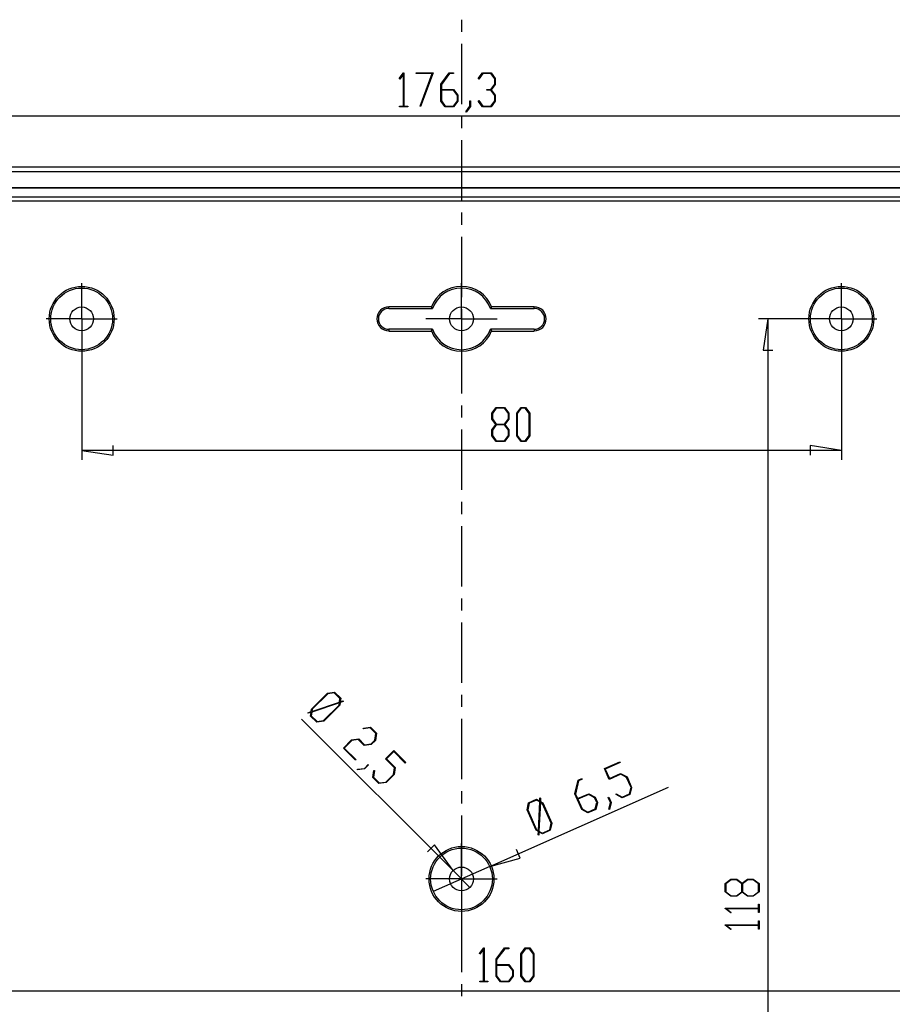
# Model space of a CAD drawing. Units: millimetres. Extents: x 0 to 841, y 0 to 594.
# Drawn here: x 116 to 208, y 302 to 406 of the extents above; entities that cross this region are included whole.
import ezdxf

# ---------------------------------------------------------------- set-up
doc = ezdxf.new("R2010")
doc.units = ezdxf.units.MM
doc.layers.add('LAYER_1', color=179, linetype='Continuous')
doc.layers.add('SLD-0', color=179, linetype='Continuous')

msp = doc.modelspace()

# ---------------------------------------------------------------- linework, layer by layer
at = {"layer": 'LAYER_1'}
for p, q in [((155.82, 399.53), (156.27, 400.12)), ((155.86, 399.47), (155.82, 399.53)), ((156.25, 399.99), (155.86, 399.47)), ((156.25, 396.63), (156.25, 399.99)), ((156.27, 400.12), (156.31, 400.12)), ((156.31, 400.12), (156.31, 396.63)), ((157.59, 400.05), (157.59, 400.12)), ((157.59, 400.12), (159.39, 400.12)), ((159.29, 400.05), (157.59, 400.05)), ((158, 396.6), (159.29, 400.05)), ((159.39, 400.12), (158.05, 396.57)), ((160.19, 398.93), (161.08, 400.12)), ((161.1, 400.05), (160.25, 398.9)), ((161.08, 400.12), (161.53, 400.12)), ((161.53, 400.05), (161.1, 400.05)), ((161.53, 400.12), (161.53, 400.05)), ((164.13, 399.53), (164.58, 400.12)), ((164.18, 399.47), (164.13, 399.53)), ((164.6, 400.05), (164.18, 399.47)), ((164.58, 400.12), (165.48, 400.12)), ((165.45, 400.05), (164.6, 400.05)), ((165.87, 399.49), (165.45, 400.05)), ((165.48, 400.12), (165.93, 399.52)), ((165.87, 398.93), (165.87, 399.49)), ((165.93, 399.52), (165.93, 398.9)), ((160.19, 397.15), (160.19, 398.93)), ((160.25, 398.9), (160.25, 398.37)), ((160.25, 398.37), (161.54, 398.37)), ((161.52, 398.29), (160.25, 398.29)), ((160.25, 398.29), (160.25, 397.18)), ((161.94, 397.74), (161.52, 398.29)), ((161.54, 398.37), (162, 397.77)), ((165.03, 398.3), (165.03, 398.37)), ((165.03, 398.37), (165.45, 398.37)), ((165.45, 398.3), (165.03, 398.3)), ((165.45, 398.37), (165.87, 398.93)), ((165.87, 397.74), (165.45, 398.3)), ((165.93, 398.9), (165.51, 398.34)), ((165.51, 398.34), (165.93, 397.77)), ((161.94, 397.18), (161.94, 397.74)), ((162, 397.77), (162, 397.15)), ((165.87, 397.18), (165.87, 397.74)), ((165.93, 397.77), (165.93, 397.15)), ((155.84, 396.55), (155.84, 396.63)), ((155.84, 396.63), (156.25, 396.63)), ((156.72, 396.55), (155.84, 396.55)), ((156.31, 396.63), (156.72, 396.63)), ((156.72, 396.63), (156.72, 396.55)), ((158.05, 396.57), (158, 396.6)), ((160.64, 396.55), (160.19, 397.15)), ((160.25, 397.18), (160.66, 396.62)), ((161.54, 396.55), (160.64, 396.55)), ((160.66, 396.62), (161.52, 396.62)), ((161.52, 396.62), (161.94, 397.18)), ((162, 397.15), (161.54, 396.55)), ((162.82, 396.03), (163.25, 396.6)), ((163.31, 396.57), (162.86, 395.98)), ((163.25, 396.6), (163.25, 397.17)), ((163.25, 397.17), (163.31, 397.17)), ((163.31, 397.17), (163.31, 396.57)), ((164.13, 397.14), (164.18, 397.2)), ((164.58, 396.55), (164.13, 397.14)), ((164.18, 397.2), (164.6, 396.63)), ((165.48, 396.55), (164.58, 396.55)), ((164.6, 396.63), (165.45, 396.63)), ((165.45, 396.63), (165.87, 397.18)), ((165.93, 397.15), (165.48, 396.55)), ((74.2, 395.61), (250.54, 395.61)), ((162.86, 395.98), (162.82, 396.03)), ((122.37, 376.71), (122.37, 377.96)), ((162.37, 376.71), (162.37, 377.96)), ((202.37, 376.71), (202.37, 377.96)), ((122.37, 374.21), (122.37, 376.71)), ((162.37, 374.21), (162.37, 376.71)), ((202.37, 374.21), (202.37, 376.71)), ((119.87, 374.21), (118.62, 374.21)), ((122.37, 374.21), (119.87, 374.21)), ((122.37, 374.21), (122.37, 371.71)), ((122.37, 374.21), (124.87, 374.21)), ((124.87, 374.21), (126.12, 374.21)), ((159.87, 374.21), (158.62, 374.21)), ((162.37, 374.21), (159.87, 374.21)), ((162.37, 374.21), (162.37, 371.71)), ((162.37, 374.21), (164.87, 374.21)), ((164.87, 374.21), (166.12, 374.21)), ((201.37, 374.21), (193.64, 374.21)), ((194.64, 374.21), (194.13, 370.91)), ((194.64, 374.21), (194.64, 256.21)), ((199.87, 374.21), (198.62, 374.21)), ((202.37, 374.21), (199.87, 374.21)), ((202.37, 374.21), (202.37, 371.71)), ((202.37, 374.21), (204.87, 374.21)), ((204.87, 374.21), (206.12, 374.21)), ((122.37, 373.21), (122.37, 359.35)), ((202.37, 373.21), (202.37, 359.35)), ((122.37, 371.71), (122.37, 370.46)), ((162.37, 371.71), (162.37, 370.46)), ((202.37, 371.71), (202.37, 370.46)), ((194.13, 370.91), (195.15, 370.91)), ((165.56, 364.26), (166.01, 364.87)), ((165.56, 363.65), (165.56, 364.26)), ((166.03, 364.79), (165.62, 364.23)), ((165.62, 364.23), (165.62, 363.68)), ((166.01, 364.87), (166.91, 364.87)), ((166.89, 364.79), (166.03, 364.79)), ((167.31, 364.23), (166.89, 364.79)), ((166.91, 364.87), (167.37, 364.26)), ((167.31, 363.68), (167.31, 364.23)), ((167.37, 364.26), (167.37, 363.65)), ((168.18, 364.26), (168.64, 364.87)), ((168.18, 361.9), (168.18, 364.26)), ((168.66, 364.79), (168.24, 364.23)), ((168.24, 364.23), (168.24, 361.92)), ((168.64, 364.87), (169.1, 364.87)), ((169.08, 364.79), (168.66, 364.79)), ((169.49, 364.23), (169.08, 364.79)), ((169.1, 364.87), (169.55, 364.26)), ((169.49, 361.92), (169.49, 364.23)), ((169.55, 364.26), (169.55, 361.9)), ((165.98, 363.08), (165.56, 363.65)), ((165.56, 362.51), (165.98, 363.08)), ((165.62, 363.68), (166.03, 363.12)), ((166.03, 363.04), (165.62, 362.48)), ((166.03, 363.12), (166.89, 363.12)), ((166.89, 363.04), (166.03, 363.04)), ((166.89, 363.12), (167.31, 363.68)), ((167.31, 362.48), (166.89, 363.04)), ((167.37, 363.65), (166.94, 363.08)), ((166.94, 363.08), (167.37, 362.51)), ((165.56, 361.9), (165.56, 362.51)), ((165.62, 362.48), (165.62, 361.92)), ((167.31, 361.92), (167.31, 362.48)), ((167.37, 362.51), (167.37, 361.9)), ((166.01, 361.29), (165.56, 361.9)), ((165.62, 361.92), (166.03, 361.37)), ((166.91, 361.29), (166.01, 361.29)), ((166.03, 361.37), (166.89, 361.37)), ((166.89, 361.37), (167.31, 361.92)), ((167.37, 361.9), (166.91, 361.29)), ((168.64, 361.29), (168.18, 361.9)), ((168.24, 361.92), (168.66, 361.37)), ((169.1, 361.29), (168.64, 361.29)), ((168.66, 361.37), (169.08, 361.37)), ((169.08, 361.37), (169.49, 361.92)), ((169.55, 361.9), (169.1, 361.29)), ((122.37, 360.35), (125.67, 359.85)), ((202.37, 360.35), (122.37, 360.35)), ((125.67, 359.85), (125.67, 360.86)), ((202.37, 360.35), (199.07, 360.86)), ((199.07, 360.86), (199.07, 359.85)), ((146.59, 333.11), (148.26, 334.78)), ((148.28, 334.72), (146.65, 333.09)), ((148.26, 334.78), (149.01, 334.89)), ((148.97, 334.82), (148.28, 334.72)), ((149.57, 334.22), (148.97, 334.82)), ((149.01, 334.89), (149.65, 334.26)), ((149.52, 333.83), (149.57, 334.22)), ((149.65, 334.26), (149.59, 333.85)), ((146.55, 332.84), (146.59, 333.11)), ((149.51, 333.76), (146.61, 332.79)), ((146.62, 332.86), (149.52, 333.83)), ((146.65, 333.09), (146.62, 332.86)), ((147.85, 331.9), (149.47, 333.53)), ((149.54, 333.51), (147.87, 331.84)), ((149.47, 333.53), (149.51, 333.76)), ((149.58, 333.78), (149.54, 333.51)), ((149.92, 333.9), (149.58, 333.78)), ((149.59, 333.85), (149.91, 333.96)), ((149.91, 333.96), (149.92, 333.9)), ((161.49, 316.09), (145.53, 332.05)), ((146.2, 332.72), (146.55, 332.84)), ((146.21, 332.66), (146.2, 332.72)), ((146.54, 332.77), (146.21, 332.66)), ((146.48, 332.36), (146.54, 332.77)), ((147.12, 331.73), (146.48, 332.36)), ((146.61, 332.79), (146.55, 332.4)), ((146.55, 332.4), (147.16, 331.8)), ((147.16, 331.8), (147.85, 331.9)), ((147.87, 331.84), (147.12, 331.73)), ((152.74, 331.13), (152.03, 331.02)), ((152.03, 331.02), (152.04, 331.09)), ((152.04, 331.09), (152.78, 331.2)), ((153.35, 330.53), (152.74, 331.13)), ((152.78, 331.2), (153.42, 330.56)), ((149.93, 328.99), (150.79, 329.85)), ((150.79, 329.85), (151.54, 329.96)), ((151.5, 329.89), (150.81, 329.79)), ((152.12, 329.27), (151.5, 329.89)), ((151.54, 329.96), (152.16, 329.34)), ((152.86, 329.44), (153.25, 329.83)), ((153.25, 329.83), (153.35, 330.53)), ((153.42, 330.56), (153.31, 329.81)), ((151.19, 327.74), (149.93, 328.99)), ((150.81, 329.79), (150.03, 329)), ((150.03, 329), (151.24, 327.79)), ((152.87, 329.38), (152.12, 329.27)), ((152.16, 329.34), (152.86, 329.44)), ((153.31, 329.81), (152.87, 329.38)), ((151.24, 327.79), (151.19, 327.74)), ((154.36, 327.86), (155.24, 328.73)), ((155.3, 326.92), (154.36, 327.86)), ((155.23, 328.64), (154.46, 327.87)), ((154.46, 327.87), (155.38, 326.95)), ((156.45, 327.42), (155.23, 328.64)), ((155.24, 328.73), (156.5, 327.48)), ((152.16, 326.8), (151.42, 326.69)), ((151.42, 326.69), (151.43, 326.77)), ((151.43, 326.77), (152.14, 326.86)), ((152.14, 326.86), (152.54, 327.26)), ((152.58, 327.22), (152.16, 326.8)), ((152.54, 327.26), (152.58, 327.22)), ((155.21, 326.22), (155.3, 326.92)), ((155.38, 326.95), (155.27, 326.2)), ((156.5, 327.48), (156.45, 327.42)), ((177.43, 326.84), (179.05, 327.56)), ((177.93, 325.7), (177.43, 326.84)), ((179.08, 327.49), (177.51, 326.79)), ((177.51, 326.79), (177.95, 325.8)), ((179.05, 327.56), (179.08, 327.49)), ((153.04, 325.89), (153.14, 326.62)), ((153.67, 325.25), (153.04, 325.89)), ((153.21, 326.63), (153.11, 325.92)), ((153.11, 325.92), (153.71, 325.32)), ((153.14, 326.62), (153.21, 326.63)), ((154.4, 325.42), (155.21, 326.22)), ((155.27, 326.2), (154.42, 325.36)), ((174.64, 325.61), (175.05, 325.79)), ((175.08, 325.72), (174.69, 325.54)), ((175.05, 325.79), (175.08, 325.72)), ((179.14, 326.24), (177.93, 325.7)), ((177.95, 325.8), (179.13, 326.32)), ((179.13, 326.32), (179.8, 325.95)), ((179.75, 325.9), (179.14, 326.24)), ((180.22, 324.86), (179.75, 325.9)), ((179.8, 325.95), (180.28, 324.86)), ((154.42, 325.36), (153.67, 325.25)), ((153.71, 325.32), (154.4, 325.42)), ((165.34, 316.53), (184.17, 324.88)), ((174.31, 324.16), (174.64, 325.61)), ((174.69, 325.54), (174.37, 324.15)), ((180.06, 324.18), (180.22, 324.86)), ((180.28, 324.86), (180.11, 324.12)), ((169.44, 323.24), (170.26, 323.6)), ((170.26, 323.6), (170.62, 323.4)), ((170.62, 323.4), (170.63, 323.75)), ((170.63, 323.75), (170.7, 323.73)), ((170.7, 323.73), (170.68, 323.37)), ((175.03, 322.53), (174.31, 324.16)), ((174.37, 324.15), (174.59, 323.67)), ((174.59, 323.67), (175.77, 324.19)), ((175.78, 324.11), (174.62, 323.6)), ((175.77, 324.19), (176.43, 323.82)), ((176.39, 323.77), (175.78, 324.11)), ((176.62, 323.26), (176.39, 323.77)), ((176.43, 323.82), (176.68, 323.26)), ((177.82, 323.78), (177.88, 323.81)), ((178.05, 323.27), (177.82, 323.78)), ((177.88, 323.81), (178.12, 323.26)), ((178.64, 324.12), (178.66, 324.19)), ((179.29, 323.76), (178.64, 324.12)), ((178.66, 324.19), (179.28, 323.84)), ((179.28, 323.84), (180.06, 324.18)), ((180.11, 324.12), (179.29, 323.76)), ((169.27, 322.5), (169.44, 323.24)), ((169.49, 323.18), (169.34, 322.49)), ((170.27, 323.52), (169.49, 323.18)), ((170.61, 323.33), (170.27, 323.52)), ((170.47, 320.28), (170.61, 323.33)), ((170.68, 323.29), (170.53, 320.24)), ((170.68, 323.37), (170.92, 323.23)), ((170.88, 323.18), (170.68, 323.29)), ((171.81, 321.07), (170.88, 323.18)), ((170.92, 323.23), (171.88, 321.07)), ((174.62, 323.6), (175.07, 322.58)), ((175.07, 322.58), (175.68, 322.24)), ((175.68, 322.24), (176.46, 322.58)), ((176.46, 322.58), (176.62, 323.26)), ((176.68, 323.26), (176.51, 322.52)), ((177.89, 322.57), (178.05, 323.27)), ((177.95, 322.54), (177.89, 322.57)), ((178.12, 323.26), (177.95, 322.54)), ((170.23, 320.34), (169.27, 322.5)), ((169.34, 322.49), (170.27, 320.39)), ((175.69, 322.16), (175.03, 322.53)), ((176.51, 322.52), (175.69, 322.16)), ((171.66, 320.39), (171.81, 321.07)), ((171.88, 321.07), (171.71, 320.34)), ((170.47, 320.2), (170.23, 320.34)), ((170.27, 320.39), (170.47, 320.28)), ((170.45, 319.84), (170.47, 320.2)), ((170.51, 319.83), (170.45, 319.84)), ((170.53, 320.17), (170.51, 319.83)), ((170.53, 320.24), (170.88, 320.05)), ((170.89, 319.97), (170.53, 320.17)), ((170.88, 320.05), (171.66, 320.39)), ((171.71, 320.34), (170.89, 319.97)), ((159.51, 318.79), (158.79, 318.07)), ((161.49, 316.09), (159.51, 318.79)), ((162.37, 317.71), (162.37, 318.96)), ((162.37, 315.21), (162.37, 317.71)), ((165.34, 316.53), (168.56, 317.4)), ((168.56, 317.4), (168.15, 318.33)), ((165.34, 316.53), (159.4, 313.89)), ((161.49, 316.09), (163.25, 314.32)), ((159.87, 315.21), (158.62, 315.21)), ((162.37, 315.21), (159.87, 315.21)), ((162.37, 315.21), (162.37, 312.71)), ((162.37, 315.21), (164.87, 315.21)), ((164.87, 315.21), (166.12, 315.21)), ((190.13, 314.74), (190.74, 315.19)), ((190.13, 313.84), (190.13, 314.74)), ((190.77, 315.13), (190.21, 314.71)), ((190.21, 314.71), (190.21, 313.86)), ((190.74, 315.19), (191.35, 315.19)), ((191.32, 315.13), (190.77, 315.13)), ((191.88, 314.71), (191.32, 315.13)), ((191.35, 315.19), (191.92, 314.76)), ((191.88, 313.86), (191.88, 314.71)), ((191.92, 314.76), (192.49, 315.19)), ((192.52, 315.13), (191.96, 314.71)), ((191.96, 314.71), (191.96, 313.86)), ((192.49, 315.19), (193.1, 315.19)), ((193.07, 315.13), (192.52, 315.13)), ((193.63, 314.71), (193.07, 315.13)), ((193.1, 315.19), (193.7, 314.74)), ((193.63, 313.86), (193.63, 314.71)), ((193.7, 314.74), (193.7, 313.84)), ((190.74, 313.38), (190.13, 313.84)), ((190.21, 313.86), (190.77, 313.44)), ((191.35, 313.38), (190.74, 313.38)), ((190.77, 313.44), (191.32, 313.44)), ((191.32, 313.44), (191.88, 313.86)), ((191.92, 313.81), (191.35, 313.38)), ((192.49, 313.38), (191.92, 313.81)), ((191.96, 313.86), (192.52, 313.44)), ((193.1, 313.38), (192.49, 313.38)), ((192.52, 313.44), (193.07, 313.44)), ((193.07, 313.44), (193.63, 313.86)), ((193.7, 313.84), (193.1, 313.38)), ((162.37, 312.71), (162.37, 311.46)), ((193.63, 312.13), (193.63, 312.54)), ((193.63, 312.54), (193.7, 312.54)), ((193.7, 312.54), (193.7, 311.66)), ((190.13, 312.09), (190.13, 312.13)), ((190.13, 312.13), (193.63, 312.13)), ((190.72, 311.64), (190.13, 312.09)), ((193.63, 312.07), (190.26, 312.07)), ((190.26, 312.07), (190.78, 311.68)), ((190.78, 311.68), (190.72, 311.64)), ((193.63, 311.66), (193.63, 312.07)), ((193.7, 311.66), (193.63, 311.66)), ((190.13, 310.34), (190.13, 310.38)), ((190.13, 310.38), (193.63, 310.38)), ((190.72, 309.89), (190.13, 310.34)), ((193.63, 310.32), (190.26, 310.32)), ((190.26, 310.32), (190.78, 309.93)), ((193.63, 310.38), (193.63, 310.79)), ((193.63, 310.79), (193.7, 310.79)), ((193.63, 309.91), (193.63, 310.32)), ((193.7, 310.79), (193.7, 309.91)), ((190.78, 309.93), (190.72, 309.89)), ((193.7, 309.91), (193.63, 309.91)), ((164.26, 307.35), (164.71, 307.94)), ((164.31, 307.29), (164.26, 307.35)), ((164.69, 307.81), (164.31, 307.29)), ((164.69, 304.44), (164.69, 307.81)), ((164.71, 307.94), (164.75, 307.94)), ((164.75, 307.94), (164.75, 304.44)), ((166.01, 306.75), (166.9, 307.94)), ((166.92, 307.86), (166.07, 306.72)), ((166.9, 307.94), (167.35, 307.94)), ((167.35, 307.86), (166.92, 307.86)), ((167.35, 307.94), (167.35, 307.86)), ((168.63, 307.33), (169.09, 307.94)), ((168.63, 304.97), (168.63, 307.33)), ((169.11, 307.86), (168.69, 307.3)), ((168.69, 307.3), (168.69, 305)), ((169.09, 307.94), (169.55, 307.94)), ((169.53, 307.86), (169.11, 307.86)), ((169.94, 307.3), (169.53, 307.86)), ((169.55, 307.94), (170, 307.33)), ((169.94, 305), (169.94, 307.3)), ((170, 307.33), (170, 304.97)), ((166.01, 304.97), (166.01, 306.75)), ((166.07, 306.72), (166.07, 306.19)), ((166.07, 306.19), (167.36, 306.19)), ((167.34, 306.11), (166.07, 306.11)), ((166.07, 306.11), (166.07, 305)), ((167.76, 305.55), (167.34, 306.11)), ((167.36, 306.19), (167.82, 305.58)), ((166.46, 304.37), (166.01, 304.97)), ((166.07, 305), (166.48, 304.44)), ((167.34, 304.44), (167.76, 305)), ((167.82, 304.97), (167.36, 304.37)), ((167.76, 305), (167.76, 305.55)), ((167.82, 305.58), (167.82, 304.97)), ((169.09, 304.37), (168.63, 304.97)), ((168.69, 305), (169.11, 304.44)), ((169.53, 304.44), (169.94, 305)), ((170, 304.97), (169.55, 304.37)), ((164.29, 304.37), (164.29, 304.44)), ((164.29, 304.44), (164.69, 304.44)), ((165.16, 304.37), (164.29, 304.37)), ((164.75, 304.44), (165.16, 304.44)), ((165.16, 304.44), (165.16, 304.37)), ((167.36, 304.37), (166.46, 304.37)), ((166.48, 304.44), (167.34, 304.44)), ((169.55, 304.37), (169.09, 304.37)), ((169.11, 304.44), (169.53, 304.44)), ((82.37, 303.43), (242.37, 303.43))]:
    msp.add_line(p, q, dxfattribs=at)
at = {"layer": 'SLD-0'}
for p, q in [((162.37, 405.72), (162.37, 404.45)), ((162.37, 403.18), (162.37, 396.83)), ((162.37, 395.56), (162.37, 394.29)), ((162.37, 393.02), (162.37, 386.67)), ((256.35, 390.19), (68.39, 390.19)), ((256.37, 389.71), (68.37, 389.71)), ((247.52, 388.01), (77.22, 388.01)), ((247.5, 387.99), (77.24, 387.99)), ((247.54, 387.03), (77.2, 387.03)), ((247.13, 386.62), (77.6, 386.62)), ((162.37, 385.4), (162.37, 384.13)), ((162.37, 382.86), (162.37, 376.51)), ((154.72, 375.31), (154.72, 375.48)), ((159.19, 375.48), (154.72, 375.48)), ((159.2, 375.47), (159.19, 375.48)), ((159.19, 375.48), (159.19, 375.48)), ((159.21, 375.46), (159.2, 375.47)), ((159.2, 375.47), (159.2, 375.47)), ((159.21, 375.45), (159.21, 375.46)), ((165.54, 375.47), (165.53, 375.46)), ((165.53, 375.46), (165.53, 375.45)), ((165.55, 375.48), (165.54, 375.48)), ((165.54, 375.48), (165.54, 375.47)), ((165.54, 375.47), (165.54, 375.47)), ((170.02, 375.48), (165.55, 375.48)), ((170.02, 375.31), (170.02, 375.48)), ((154.72, 375.31), (159.31, 375.31)), ((159.22, 375.44), (159.21, 375.45)), ((159.21, 375.45), (159.21, 375.45)), ((159.22, 375.43), (159.22, 375.44)), ((159.22, 375.44), (159.22, 375.44)), ((159.23, 375.43), (159.22, 375.43)), ((159.23, 375.42), (159.23, 375.43)), ((159.24, 375.41), (159.23, 375.42)), ((159.23, 375.42), (159.23, 375.42)), ((159.25, 375.4), (159.24, 375.41)), ((159.24, 375.41), (159.24, 375.41)), ((159.25, 375.39), (159.25, 375.4)), ((159.26, 375.38), (159.25, 375.39)), ((159.25, 375.39), (159.25, 375.39)), ((159.27, 375.37), (159.26, 375.38)), ((159.26, 375.38), (159.26, 375.38)), ((159.27, 375.36), (159.27, 375.37)), ((159.27, 375.37), (159.27, 375.37)), ((159.28, 375.36), (159.27, 375.36)), ((159.28, 375.35), (159.28, 375.36)), ((159.29, 375.34), (159.28, 375.35)), ((159.28, 375.35), (159.28, 375.35)), ((159.29, 375.33), (159.29, 375.34)), ((159.3, 375.33), (159.29, 375.33)), ((159.3, 375.32), (159.3, 375.33)), ((159.31, 375.31), (159.3, 375.32)), ((159.3, 375.32), (159.3, 375.32)), ((159.31, 375.31), (159.31, 375.31)), ((162.37, 375.24), (162.37, 373.97)), ((165.44, 375.32), (165.43, 375.32)), ((165.43, 375.32), (165.43, 375.31)), ((165.43, 375.31), (165.43, 375.31)), ((165.43, 375.31), (170.02, 375.31)), ((165.45, 375.33), (165.44, 375.33)), ((165.44, 375.33), (165.44, 375.32)), ((165.46, 375.35), (165.45, 375.35)), ((165.45, 375.35), (165.45, 375.34)), ((165.45, 375.34), (165.45, 375.33)), ((165.47, 375.36), (165.46, 375.36)), ((165.46, 375.36), (165.46, 375.35)), ((165.48, 375.38), (165.47, 375.37)), ((165.47, 375.37), (165.47, 375.37)), ((165.47, 375.37), (165.47, 375.36)), ((165.49, 375.39), (165.48, 375.39)), ((165.48, 375.39), (165.48, 375.38)), ((165.48, 375.38), (165.48, 375.38)), ((165.5, 375.41), (165.49, 375.4)), ((165.49, 375.4), (165.49, 375.39)), ((165.51, 375.42), (165.5, 375.42)), ((165.5, 375.42), (165.5, 375.41)), ((165.5, 375.41), (165.5, 375.41)), ((165.52, 375.44), (165.51, 375.43)), ((165.51, 375.43), (165.51, 375.43)), ((165.51, 375.43), (165.51, 375.42)), ((165.53, 375.45), (165.52, 375.44)), ((165.52, 375.44), (165.52, 375.44)), ((165.53, 375.45), (165.53, 375.45)), ((159.31, 373.11), (154.72, 373.11)), ((154.72, 373.11), (154.72, 372.93)), ((154.72, 372.93), (159.19, 372.93)), ((159.19, 372.93), (159.19, 372.94)), ((159.19, 372.94), (159.2, 372.94)), ((159.2, 372.94), (159.2, 372.95)), ((159.2, 372.95), (159.21, 372.95)), ((159.21, 372.96), (159.21, 372.97)), ((159.21, 372.97), (159.22, 372.97)), ((159.21, 372.95), (159.21, 372.96)), ((159.22, 372.98), (159.23, 372.99)), ((159.22, 372.97), (159.22, 372.98)), ((159.22, 372.98), (159.22, 372.98)), ((159.23, 372.99), (159.23, 373)), ((159.23, 373), (159.24, 373)), ((159.23, 372.99), (159.23, 372.99)), ((159.24, 373), (159.24, 373.01)), ((159.24, 373.01), (159.25, 373.01)), ((159.25, 373.02), (159.25, 373.03)), ((159.25, 373.03), (159.26, 373.03)), ((159.25, 373.01), (159.25, 373.02)), ((159.26, 373.03), (159.26, 373.04)), ((159.26, 373.04), (159.27, 373.04)), ((159.27, 373.05), (159.28, 373.06)), ((159.27, 373.04), (159.27, 373.05)), ((159.27, 373.05), (159.27, 373.05)), ((159.28, 373.06), (159.28, 373.07)), ((159.28, 373.07), (159.29, 373.07)), ((159.28, 373.06), (159.28, 373.06)), ((159.29, 373.08), (159.3, 373.09)), ((159.29, 373.07), (159.29, 373.08)), ((159.3, 373.09), (159.3, 373.1)), ((159.3, 373.1), (159.31, 373.1)), ((159.3, 373.09), (159.3, 373.09)), ((159.31, 373.1), (159.31, 373.11)), ((162.37, 372.7), (162.37, 366.35)), ((165.43, 373.11), (165.43, 373.1)), ((170.02, 373.11), (165.43, 373.11)), ((165.43, 373.1), (165.43, 373.1)), ((165.43, 373.1), (165.44, 373.09)), ((165.44, 373.09), (165.44, 373.09)), ((165.44, 373.09), (165.45, 373.08)), ((165.45, 373.08), (165.45, 373.07)), ((165.45, 373.07), (165.45, 373.07)), ((165.45, 373.07), (165.46, 373.06)), ((165.46, 373.06), (165.46, 373.06)), ((165.46, 373.06), (165.47, 373.05)), ((165.47, 373.05), (165.47, 373.05)), ((165.47, 373.05), (165.47, 373.04)), ((165.47, 373.04), (165.48, 373.04)), ((165.48, 373.04), (165.48, 373.03)), ((165.48, 373.03), (165.48, 373.03)), ((165.48, 373.03), (165.49, 373.02)), ((165.49, 373.02), (165.49, 373.01)), ((165.49, 373.01), (165.5, 373.01)), ((165.5, 373.01), (165.5, 373)), ((165.5, 373), (165.5, 373)), ((165.5, 373), (165.51, 372.99)), ((165.51, 372.99), (165.51, 372.99)), ((165.51, 372.99), (165.51, 372.98)), ((165.51, 372.98), (165.52, 372.98)), ((165.52, 372.98), (165.52, 372.97)), ((165.52, 372.97), (165.53, 372.97)), ((165.53, 372.97), (165.53, 372.96)), ((165.53, 372.96), (165.53, 372.95)), ((165.53, 372.95), (165.54, 372.95)), ((165.54, 372.95), (165.54, 372.94)), ((165.54, 372.94), (165.54, 372.94)), ((165.54, 372.94), (165.55, 372.93)), ((165.55, 372.93), (170.02, 372.93)), ((170.02, 373.11), (170.02, 372.93)), ((162.37, 365.08), (162.37, 363.81)), ((162.37, 362.54), (162.37, 356.19)), ((162.37, 354.92), (162.37, 353.65)), ((162.37, 352.38), (162.37, 346.03)), ((162.37, 344.76), (162.37, 343.49)), ((162.37, 342.22), (162.37, 335.87)), ((162.37, 334.6), (162.37, 333.33)), ((162.37, 332.06), (162.37, 325.71)), ((162.37, 324.44), (162.37, 323.17)), ((162.37, 321.9), (162.37, 315.55)), ((162.37, 314.28), (162.37, 313.01)), ((162.37, 311.74), (162.37, 305.39)), ((162.37, 304.12), (162.37, 302.85))]:
    msp.add_line(p, q, dxfattribs=at)
for centre, radius in [((122.37, 374.21), 3.42), ((202.37, 374.21), 3.42), ((122.37, 374.21), 3.25), ((202.37, 374.21), 3.25), ((122.37, 374.21), 1.25), ((162.37, 374.21), 1.25), ((202.37, 374.21), 1.25), ((162.37, 315.21), 3.42), ((162.37, 315.21), 3.25), ((162.37, 315.21), 1.25)]:
    msp.add_circle(centre, radius, dxfattribs=at)
for centre, radius, start, end in [((162.37, 374.21), 3.42, 21.8508, 158.1492), ((162.37, 374.21), 3.25, 19.7832, 160.2168), ((154.72, 374.21), 1.27, 90, 270), ((170.02, 374.21), 1.27, 270, 90), ((154.72, 374.21), 1.1, 90, 270), ((170.02, 374.21), 1.1, 270, 90), ((162.37, 374.21), 3.42, 201.8508, 338.1492), ((162.37, 374.21), 3.25, 199.7832, 340.2168)]:
    msp.add_arc(centre, radius, start, end, dxfattribs=at)

doc.saveas('drawing.dxf')
